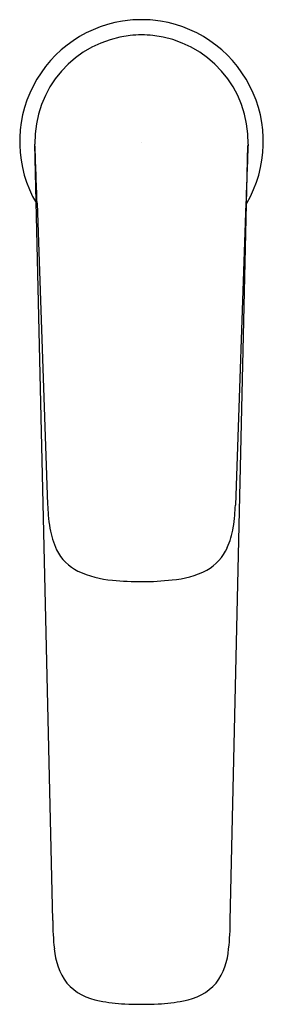
# Model space of a CAD drawing. Units: inches. Extents: x 4423.8 to 4425.69, y 251.07 to 258.7.
import ezdxf

# ---------------------------------------------------------------- set-up
doc = ezdxf.new("R2010")
doc.units = ezdxf.units.IN
doc.header["$LTSCALE"] = 0.64311
doc.header["$MEASUREMENT"] = 0
doc.layers.get('0').update_dxf_attribs({"color": 255, "linetype": 'CONTINUOUS'})
doc.layers.get('Defpoints').update_dxf_attribs({"linetype": 'CONTINUOUS'})
doc.styles.get("Standard").update_dxf_attribs({"font": 'txt', "width": 0.8})

msp = doc.modelspace()

# ---------------------------------------------------------------- linework, layer by layer
for p, q in [((4424.0534, 251.7215), (4423.9156, 257.7342)), ((4425.4309, 251.7215), (4425.568, 257.7245)), ((4423.9324, 257.2778), (4424.0132, 254.942)), ((4425.552, 257.2778), (4425.4709, 254.9375))]:
    msp.add_line(p, q)
for centre, radius, start, end in [((4424.7422, 257.753), 0.9449, 95.37899, 210.32281), ((4424.7422, 257.753), 0.9449, 84.62061, 95.37936), ((4424.7422, 257.753), 0.9449, 329.67722, 84.62101), ((4424.7422, 257.7529), 0.8268, 96.18697, 181.29854), ((4424.7422, 257.753), 0.8268, 83.81216, 96.18641), ((4424.7422, 257.753), 0.8268, 358.6999, 83.81216), ((4308.6042, 253.2728), 115.3976, 1.988907, 2.215644), ((4544.8674, 253.1304), 119.3874, 177.790032, 178.009193), ((4426.6934, 255.0925), 2.6844, 183.21487, 184.97117), ((4422.2896, 255.1313), 3.1872, 355.12563, 356.51396), ((4424.7273, 254.8992), 0.7093, 183.17551, 191.4123), ((4424.806, 254.8942), 0.6601, 348.55514, 357.06581), ((4424.6616, 254.8621), 0.638, 189.30874, 205.0376), ((4424.8215, 254.8642), 0.6395, 336.46499, 350.91959), ((4424.4168, 254.7622), 0.3741, 207.05172, 243.35325), ((4425.0698, 254.7583), 0.3697, 298.93162, 336.14629), ((4424.5628, 255.0798), 0.7235, 244.2999, 266.33926), ((4424.9203, 255.0841), 0.7276, 274.64075, 296.82091), ((4424.7425, 256.5315), 2.1854, 264.06611, 276.21652), ((4426.1633, 251.7343), 2.1099, 180.3483, 186.31827), ((4423.3211, 251.7343), 2.1099, 353.68173, 359.6517), ((4424.5744, 251.5375), 0.5095, 183.98379, 216.26805), ((4424.9099, 251.5375), 0.5095, 323.73195, 356.01621), ((4424.4813, 251.5225), 0.4277, 222.0423, 261.33804), ((4425.0031, 251.5225), 0.4277, 278.66196, 317.9577), ((4424.6653, 252.3197), 1.245, 258.4897, 267.57602), ((4424.7428, 253.4492), 2.377, 266.86059, 273.10811), ((4424.8172, 252.3309), 1.2564, 272.48585, 281.48968)]:
    msp.add_arc(centre, radius, start, end)

# ---------------------------------------------------------------- texts
at = {"layer": 'Defpoints'}
for tag, p, s in [('TRADENAME', (4424.7426, 257.7501), 'ALEO S'), ('MODELNUMBER', (4424.7427, 257.7517), 'K-25104T-4'), ('PRODUCT', (4424.7427, 257.7484), 'BATHROOM SINK FAUCET')]:
    msp.add_attdef(tag, p, s, height=0.001, dxfattribs=at)

doc.saveas('drawing.dxf')
